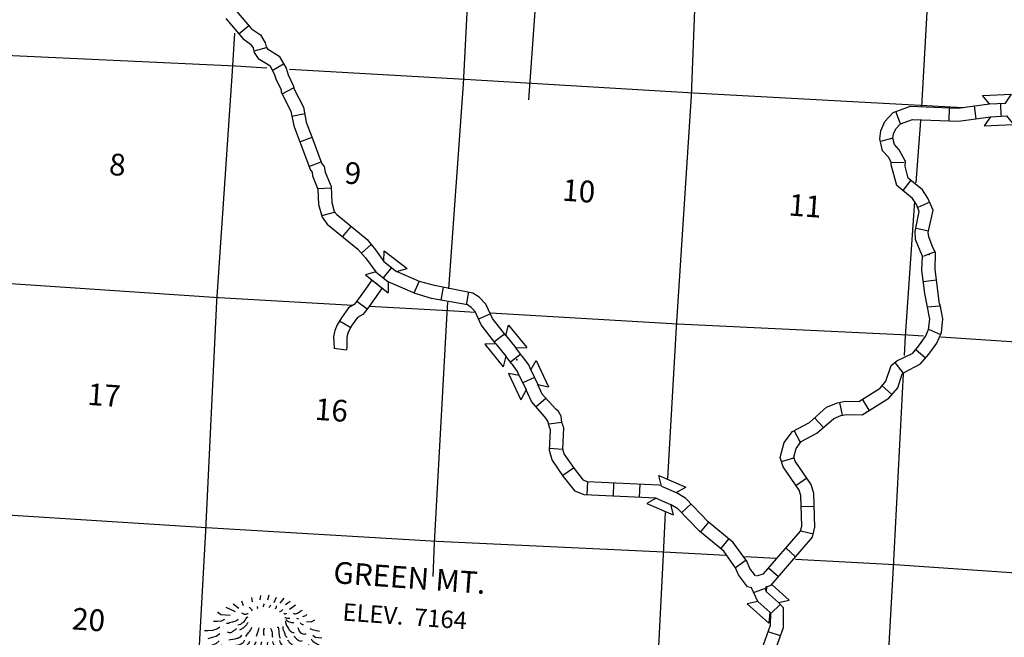
# Model space of a CAD drawing. Extents: x 280512 to 863960, y 15809478 to 16211247.
# Drawn here: x 378579 to 401249, y 16000841 to 16015068 of the extents above; entities that cross this region are included whole.
import ezdxf
from ezdxf.enums import TextEntityAlignment as Align

# ---------------------------------------------------------------- set-up
doc = ezdxf.new("R2010")
doc.units = 0
doc.header["$MEASUREMENT"] = 0
for name, color, linetype in [('L1', 7, 'CONTINUOUS'), ('L13', 7, 'CONTINUOUS'), ('L14', 7, 'CONTINUOUS'), ('L18', 7, 'CONTINUOUS'), ('L19', 7, 'CONTINUOUS'), ('L8', 7, 'CONTINUOUS')]:
    doc.layers.add(name, color=color, linetype=linetype)
doc.styles.add('STYLE-FONT002', font='font002.shx')
doc.styles.add('STYLE-FONT023', font='font023.shx')

# ---------------------------------------------------------------- blocks, each defined once
blk = doc.blocks.new('CROSS_13')
at = {"layer": 'L1', "color": 7, "linetype": 'CONTINUOUS'}
for p, q in [((-393, -5930), (469, 6059)), ((-5957, 496), (6033, -367))]:
    blk.add_line(p, q, dxfattribs=at)
blk = doc.blocks.new('MTN_3')
at = {"layer": 'L19', "color": 7, "linetype": 'CONTINUOUS', "flags": 128}
for points in [[(-140, 387), (-123, 494)], [(36, 391), (62, 506)], [(-631, 188), (-766, 289)], [(-526, 255), (-568, 359)], [(-319, 341), (-336, 443)], [(183, 330), (233, 452)], [(315, 312), (408, 431)], [(439, 286), (545, 363)], [(532, 179), (673, 278)], [(-835, 27), (-1051, 42), (-1090, 87), (-1113, 114)], [(-711, 118), (-922, 217)], [(837, 7), (906, 27), (933, 50)], [(-967, -64), (-1037, -101), (-1129, -111), (-1213, -105)], [(921, -108), (1029, -116), (1116, -72)], [(-1072, -241), (-1142, -286), (-1236, -313), (-1345, -322), (-1421, -325)], [(-1074, -391), (-1154, -453), (-1248, -479), (-1350, -505)], [(1001, -273), (1058, -294), (1223, -331)], [(1074, -420), (1121, -466), (1279, -485)], [(-1086, -550), (-1166, -619), (-1244, -655), (-1347, -698)]]:
    blk.add_lwpolyline(points, dxfattribs=at)
at = {"layer": 'L19', "color": 7, "linetype": 'CONTINUOUS'}
for points, knots in [([(-204, 182), (-192, 191), (-194, 213), (-202, 224), (-204, 227), (-206, 230), (-209, 233)], [0, 0, 0, 0, 0.77968, 0.77968, 0.77968, 1, 1, 1, 1]), ([(-59, 222), (-64, 233), (-67, 245), (-65, 256), (-63, 270), (-55, 283), (-46, 296)], [0, 0, 0, 0, 0.433627, 0.433627, 0.433627, 1, 1, 1, 1]), ([(57, 213), (68, 222), (77, 233), (85, 245), (92, 256), (99, 266), (104, 277)], [0, 0, 0, 0, 0.52773, 0.52773, 0.52773, 1, 1, 1, 1]), ([(206, 194), (214, 198), (221, 202), (224, 210), (230, 223), (231, 238), (236, 251)], [0, 0, 0, 0, 0.356718, 0.356718, 0.356718, 1, 1, 1, 1]), ([(-422, 72), (-444, 61), (-468, 55), (-490, 52), (-515, 49), (-538, 82), (-563, 82)], [0, 0, 0, 0, 0.473895, 0.473895, 0.473895, 1, 1, 1, 1]), ([(-316, 140), (-327, 157), (-340, 171), (-355, 185), (-367, 195), (-381, 204), (-395, 213)], [0, 0, 0, 0, 0.548039, 0.548039, 0.548039, 1, 1, 1, 1]), ([(302, 121), (321, 118), (344, 133), (362, 150), (370, 157), (375, 165), (381, 173)], [0, 0, 0, 0, 0.690983, 0.690983, 0.690983, 1, 1, 1, 1]), ([(399, 80), (408, 69), (427, 67), (440, 69), (452, 71), (464, 76), (475, 83)], [0, 0, 0, 0, 0.532759, 0.532759, 0.532759, 1, 1, 1, 1]), ([(617, 81), (635, 71), (655, 70), (674, 69), (731, 66), (784, 146), (831, 149)], [0, 0, 0, 0, 0.251044, 0.251044, 0.251044, 1, 1, 1, 1]), ([(-649, -62), (-697, -115), (-762, -114), (-821, -133), (-852, -143), (-886, -165), (-915, -152)], [0, 0, 0, 0, 0.662331, 0.662331, 0.662331, 1, 1, 1, 1]), ([(-428, -11), (-431, -19), (-447, -12), (-453, -18), (-482, -47), (-496, -93), (-528, -121), (-549, -141), (-571, -161), (-598, -175), (-618, -184), (-638, -190), (-658, -195)], [0, 0, 0, 0, 0.086211, 0.086211, 0.086211, 0.502472, 0.502472, 0.502472, 0.792349, 0.792349, 0.792349, 1, 1, 1, 1]), ([(-419, -129), (-432, -147), (-444, -166), (-457, -185), (-474, -209), (-496, -230), (-520, -247), (-543, -263), (-566, -278), (-590, -292), (-599, -297), (-608, -302), (-616, -307)], [0, 0, 0, 0, 0.249586, 0.249586, 0.249586, 0.578713, 0.578713, 0.578713, 0.888345, 0.888345, 0.888345, 1, 1, 1, 1]), ([(251, -236), (289, -204), (281, -331), (291, -381), (295, -406), (297, -432), (302, -457), (304, -469), (310, -480), (316, -491)], [0, 0, 0, 0, 0.568358, 0.568358, 0.568358, 0.859012, 0.859012, 0.859012, 1, 1, 1, 1]), ([(378, -220), (379, -242), (380, -264), (381, -287), (383, -309), (402, -327), (410, -348), (421, -375), (425, -405), (437, -433), (446, -451), (459, -466), (476, -478)], [0, 0, 0, 0, 0.237404, 0.237404, 0.237404, 0.474733, 0.474733, 0.474733, 0.791826, 0.791826, 0.791826, 1, 1, 1, 1]), ([(426, -14), (437, -18), (447, -22), (459, -25), (486, -31), (514, -35), (542, -31)], [0, 0, 0, 0, 0.291908, 0.291908, 0.291908, 1, 1, 1, 1]), ([(437, -90), (441, -119), (447, -147), (456, -175), (467, -210), (488, -240), (508, -271), (525, -298), (539, -321), (570, -342), (594, -360), (619, -364), (643, -364)], [0, 0, 0, 0, 0.237219, 0.237219, 0.237219, 0.53347, 0.53347, 0.53347, 0.790534, 0.790534, 0.790534, 1, 1, 1, 1]), ([(447, -66), (469, -89), (498, -101), (527, -113), (562, -127), (601, -137), (635, -129)], [0, 0, 0, 0, 0.461627, 0.461627, 0.461627, 1, 1, 1, 1]), ([(777, -131), (792, -151), (809, -169), (833, -177), (841, -180), (849, -179), (858, -179)], [0, 0, 0, 0, 0.741383, 0.741383, 0.741383, 1, 1, 1, 1]), ([(-689, -277), (-707, -290), (-725, -302), (-742, -315), (-763, -330), (-783, -346), (-804, -361), (-829, -378), (-868, -369), (-896, -354)], [0, 0, 0, 0, 0.278621, 0.278621, 0.278621, 0.607545, 0.607545, 0.607545, 1, 1, 1, 1]), ([(-575, -427), (-583, -442), (-590, -455), (-603, -467), (-625, -488), (-654, -495), (-681, -503), (-739, -522), (-810, -521), (-867, -540)], [0, 0, 0, 0, 0.149797, 0.149797, 0.149797, 0.414274, 0.414274, 0.414274, 1, 1, 1, 1]), ([(-344, -243), (-353, -274), (-365, -305), (-384, -332), (-403, -361), (-427, -385), (-448, -411), (-458, -424), (-466, -438), (-476, -451)], [0, 0, 0, 0, 0.39355, 0.39355, 0.39355, 0.803934, 0.803934, 0.803934, 1, 1, 1, 1]), ([(-169, -256), (-180, -291), (-191, -327), (-202, -362), (-211, -392), (-223, -422), (-233, -452)], [0, 0, 0, 0, 0.539251, 0.539251, 0.539251, 1, 1, 1, 1]), ([(-52, -264), (-60, -294), (-67, -325), (-67, -355), (-68, -380), (-58, -406), (-56, -431)], [0, 0, 0, 0, 0.545061, 0.545061, 0.545061, 1, 1, 1, 1]), ([(98, -266), (114, -289), (126, -333), (132, -369), (139, -403), (133, -437), (142, -471)], [0, 0, 0, 0, 0.516581, 0.516581, 0.516581, 1, 1, 1, 1]), ([(638, -439), (646, -456), (657, -469), (668, -483), (703, -529), (798, -585), (831, -545)], [0, 0, 0, 0, 0.234726, 0.234726, 0.234726, 1, 1, 1, 1]), ([(727, -245), (733, -274), (744, -302), (755, -330), (775, -384), (900, -422), (918, -384)], [0, 0, 0, 0, 0.343183, 0.343183, 0.343183, 1, 1, 1, 1]), ([(-1017, -647), (-1031, -673), (-1055, -688), (-1072, -710), (-1091, -733), (-1104, -761), (-1127, -781), (-1177, -823), (-1239, -844), (-1293, -878)], [0, 0, 0, 0, 0.228125, 0.228125, 0.228125, 0.474851, 0.474851, 0.474851, 1, 1, 1, 1]), ([(-508, -541), (-516, -560), (-527, -579), (-537, -597), (-571, -660), (-705, -664), (-743, -666)], [0, 0, 0, 0, 0.226544, 0.226544, 0.226544, 1, 1, 1, 1]), ([(-384, -567), (-389, -584), (-402, -599), (-412, -615), (-435, -650), (-472, -686), (-495, -709)], [0, 0, 0, 0, 0.30902, 0.30902, 0.30902, 1, 1, 1, 1]), ([(-242, -577), (-248, -594), (-254, -610), (-263, -626), (-274, -647), (-292, -663), (-308, -681)], [0, 0, 0, 0, 0.423669, 0.423669, 0.423669, 1, 1, 1, 1]), ([(-109, -578), (-116, -600), (-123, -622), (-130, -643), (-134, -654), (-137, -665), (-141, -676)], [0, 0, 0, 0, 0.666697, 0.666697, 0.666697, 1, 1, 1, 1]), ([(25, -588), (25, -599), (24, -610), (22, -621), (19, -641), (16, -660), (10, -679)], [0, 0, 0, 0, 0.361257, 0.361257, 0.361257, 1, 1, 1, 1]), ([(143, -571), (147, -592), (151, -611), (164, -631), (179, -655), (201, -693), (219, -685)], [0, 0, 0, 0, 0.452418, 0.452418, 0.452418, 1, 1, 1, 1]), ([(304, -549), (308, -570), (313, -589), (324, -609), (342, -639), (369, -671), (395, -673)], [0, 0, 0, 0, 0.400507, 0.400507, 0.400507, 1, 1, 1, 1]), ([(489, -529), (501, -547), (514, -565), (527, -582), (566, -634), (639, -671), (677, -710)], [0, 0, 0, 0, 0.248629, 0.248629, 0.248629, 1, 1, 1, 1]), ([(967, -639), (977, -689), (974, -749), (1015, -784), (1060, -824), (1111, -847), (1159, -878), (1191, -900), (1222, -922), (1254, -944), (1283, -962), (1322, -968), (1354, -959)], [0, 0, 0, 0, 0.283241, 0.283241, 0.283241, 0.600473, 0.600473, 0.600473, 0.814493, 0.814493, 0.814493, 1, 1, 1, 1]), ([(1035, -510), (1036, -553), (1092, -575), (1128, -600), (1162, -623), (1201, -635), (1233, -658), (1255, -673), (1267, -703), (1287, -720), (1314, -743), (1366, -733), (1394, -753)], [0, 0, 0, 0, 0.293715, 0.293715, 0.293715, 0.56297, 0.56297, 0.56297, 0.749133, 0.749133, 0.749133, 1, 1, 1, 1]), ([(-848, -734), (-873, -762), (-900, -788), (-929, -812), (-954, -832), (-980, -850), (-1008, -865), (-1061, -894), (-1114, -922), (-1172, -937)], [0, 0, 0, 0, 0.29042, 0.29042, 0.29042, 0.536519, 0.536519, 0.536519, 1, 1, 1, 1]), ([(-687, -829), (-699, -838), (-711, -844), (-722, -852), (-764, -879), (-803, -908), (-846, -935), (-920, -983), (-1008, -1008), (-1094, -1018)], [0, 0, 0, 0, 0.092266, 0.092266, 0.092266, 0.420811, 0.420811, 0.420811, 1, 1, 1, 1]), ([(-499, -885), (-524, -910), (-551, -932), (-579, -954), (-623, -989), (-667, -1017), (-720, -1045)], [0, 0, 0, 0, 0.388879, 0.388879, 0.388879, 1, 1, 1, 1]), ([(784, -851), (822, -899), (872, -936), (927, -962), (953, -975), (980, -985), (1008, -993), (1052, -1007), (1095, -1021), (1140, -1028), (1181, -1034), (1223, -1035), (1264, -1037)], [0, 0, 0, 0, 0.341468, 0.341468, 0.341468, 0.506277, 0.506277, 0.506277, 0.763232, 0.763232, 0.763232, 1, 1, 1, 1]), ([(-309, -923), (-320, -949), (-332, -973), (-348, -996), (-365, -1021), (-389, -1039), (-411, -1058)], [0, 0, 0, 0, 0.480901, 0.480901, 0.480901, 1, 1, 1, 1]), ([(-135, -944), (-145, -975), (-158, -1005), (-175, -1034), (-180, -1042), (-187, -1049), (-193, -1057)], [0, 0, 0, 0, 0.764441, 0.764441, 0.764441, 1, 1, 1, 1]), ([(6, -963), (0, -985), (-7, -1007), (-15, -1028), (-28, -1062), (-46, -1094), (-64, -1125), (-69, -1134), (-78, -1140), (-83, -1149)], [0, 0, 0, 0, 0.331809, 0.331809, 0.331809, 0.854906, 0.854906, 0.854906, 1, 1, 1, 1]), ([(181, -975), (171, -999), (173, -1026), (176, -1050), (176, -1059), (181, -1067), (182, -1076), (187, -1109), (170, -1146), (183, -1176), (190, -1194), (197, -1211), (205, -1228)], [0, 0, 0, 0, 0.291167, 0.291167, 0.291167, 0.393439, 0.393439, 0.393439, 0.783011, 0.783011, 0.783011, 1, 1, 1, 1]), ([(341, -962), (341, -990), (342, -1018), (343, -1046), (345, -1078), (376, -1102), (387, -1133), (395, -1155), (399, -1179), (407, -1201), (418, -1229), (433, -1254), (452, -1280)], [0, 0, 0, 0, 0.244664, 0.244664, 0.244664, 0.528626, 0.528626, 0.528626, 0.736642, 0.736642, 0.736642, 1, 1, 1, 1]), ([(517, -958), (519, -981), (524, -1003), (529, -1026), (535, -1056), (547, -1085), (564, -1112), (585, -1145), (612, -1168), (642, -1193), (678, -1221), (712, -1244), (755, -1259)], [0, 0, 0, 0, 0.169921, 0.169921, 0.169921, 0.400268, 0.400268, 0.400268, 0.677506, 0.677506, 0.677506, 1, 1, 1, 1]), ([(635, -941), (644, -969), (655, -994), (672, -1019), (697, -1057), (732, -1088), (774, -1102), (815, -1116), (856, -1126), (897, -1136), (936, -1145), (974, -1154), (1013, -1161), (1071, -1171), (1129, -1175), (1188, -1173)], [0, 0, 0, 0, 0.134507, 0.134507, 0.134507, 0.341073, 0.341073, 0.341073, 0.540897, 0.540897, 0.540897, 0.725645, 0.725645, 0.725645, 1, 1, 1, 1])]:
    blk.add_open_spline(points, degree=3, knots=knots, dxfattribs=at)
blk.add_open_spline([(692, -33), (709, -40), (725, -44), (742, -45)], degree=3, dxfattribs=at)
blk = doc.blocks.new('COW_32')
at = {"layer": 'L18', "color": 7, "linetype": 'CONTINUOUS'}
for p, q in [((-116, 514), (556, 465)), ((21, 300), (-116, 514)), ((392, 273), (556, 465)), ((21, 300), (392, 273)), ((0, 0), (-163, -192)), ((0, 0), (363, -29)), ((-163, -192), (498, -235)), ((363, -29), (498, -235))]:
    blk.add_line(p, q, dxfattribs=at)
blk = doc.blocks.new('COW_33')
at = {"layer": 'L18', "color": 7, "linetype": 'CONTINUOUS'}
for p, q in [((-115, 507), (551, 462)), ((18, 301), (-115, 507)), ((383, 274), (551, 462)), ((18, 301), (383, 274)), ((0, 0), (-167, -188)), ((0, 0), (365, -27)), ((-167, -188), (504, -239)), ((365, -27), (504, -239))]:
    blk.add_line(p, q, dxfattribs=at)
blk = doc.blocks.new('COW_34')
at = {"layer": 'L18', "color": 7, "linetype": 'CONTINUOUS'}
for p, q in [((-111, 513), (556, 463)), ((17, 299), (-111, 513)), ((390, 273), (556, 463)), ((17, 299), (390, 273)), ((0, 0), (-166, -191)), ((0, 0), (366, -21)), ((-166, -191), (501, -241)), ((366, -21), (501, -241))]:
    blk.add_line(p, q, dxfattribs=at)
blk = doc.blocks.new('COW_35')
at = {"layer": 'L18', "color": 7, "linetype": 'CONTINUOUS'}
for p, q in [((-113, 513), (552, 463)), ((19, 300), (-113, 513)), ((391, 274), (552, 463)), ((19, 300), (391, 274)), ((0, 0), (-161, -189)), ((0, 0), (365, -30)), ((-161, -189), (504, -239)), ((365, -30), (504, -239))]:
    blk.add_line(p, q, dxfattribs=at)
blk = doc.blocks.new('COW_55')
at = {"layer": 'L18', "color": 7, "linetype": 'CONTINUOUS'}
for p, q in [((-118, 510), (553, 458)), ((19, 303), (-118, 510)), ((387, 270), (553, 458)), ((19, 303), (387, 270)), ((0, 0), (-166, -188)), ((0, 0), (370, -24)), ((-166, -188), (505, -239)), ((370, -24), (505, -239))]:
    blk.add_line(p, q, dxfattribs=at)

msp = doc.modelspace()

# ---------------------------------------------------------------- linework, layer by layer
at = {"layer": 'L13', "color": 7, "linetype": 'CONTINUOUS', "flags": 128}
for points in [[(388987, 16017486), (388790, 16013583), (388451, 16008871)], [(394194, 16017279), (394043, 16013314), (393693, 16007983), (393492, 16004499)], [(399565, 16017018), (399340, 16013066)], [(383526, 16014757), (383472, 16013882), (383107, 16008577), (382861, 16003297), (382565, 15998021), (382392, 15994334)], [(375025, 16014431), (378251, 16014249), (383548, 16014002), (384272, 16013958)], [(384789, 16013930), (388832, 16013697), (394090, 16013386), (400305, 16013048)], [(399316, 16012742), (399213, 16011310)], [(399183, 16010886), (398967, 16007779), (398943, 16007329)], [(376280, 16009135), (377908, 16009018), (383164, 16008665), (386252, 16008492)], [(386629, 16008471), (388456, 16008368), (389065, 16008333)], [(388429, 16008563), (388411, 16008313), (388122, 16003019), (388091, 16002243)], [(389423, 16008315), (393724, 16008065), (399028, 16007809), (399386, 16007783)], [(399786, 16007762), (404292, 16007463), (409132, 16007149), (410490, 16007059)], [(398922, 16006912), (398693, 16002460), (398281, 15995208)], [(377210, 16003729), (382883, 16003371), (388183, 16003057), (393413, 16002814), (394839, 16002737)], [(393444, 16003716), (393392, 16002749), (393128, 15997462), (393031, 15995753)], [(395272, 16002706), (395996, 16002662)], [(396438, 16002639), (398731, 16002516), (403978, 16002155), (407967, 16001885)]]:
    msp.add_lwpolyline(points, dxfattribs=at)
at = {"layer": 'L18', "color": 7, "linetype": 'CONTINUOUS'}
for p, q in [((395774, 16001891), (395783, 16002016)), ((396049, 16001646), (395774, 16001891)), ((396295, 16001695), (395902, 16002050)), ((395573, 16001663), (395327, 16001614)), ((395830, 16001168), (395327, 16001614)), ((395848, 16001417), (395573, 16001663)), ((396049, 16001646), (396295, 16001695)), ((395848, 16001417), (395830, 16001168))]:
    msp.add_line(p, q, dxfattribs=at)
at = {"layer": 'L8', "color": 1, "linetype": 'CONTINUOUS'}
for p, q in [((383626, 16014741), (383857, 16014934)), ((383974, 16014348), (384264, 16014428)), ((384394, 16013900), (384656, 16014048)), ((384622, 16013356), (384884, 16013496)), ((398859, 16012666), (398754, 16012950)), ((399977, 16012737), (399990, 16013037)), ((400600, 16012784), (400562, 16013080)), ((401174, 16012860), (401169, 16013136)), ((384845, 16012846), (385143, 16012908)), ((385029, 16012255), (385312, 16012361)), ((398684, 16012336), (398395, 16012265)), ((385239, 16011688), (385523, 16011793)), ((398946, 16011781), (398644, 16011770)), ((399100, 16011369), (398916, 16011131)), ((385445, 16011179), (385747, 16011191)), ((399532, 16010861), (399256, 16010738)), ((385534, 16010554), (385824, 16010633)), ((386018, 16010075), (386211, 16010304)), ((399509, 16010193), (399213, 16010256)), ((386451, 16009693), (386674, 16009886)), ((399660, 16009722), (399393, 16009624)), ((386954, 16009121), (387147, 16009358)), ((386684, 16009067), (386806, 16008982)), ((387777, 16009045), (387657, 16008769)), ((388328, 16008905), (388273, 16008607)), ((399384, 16009038), (399688, 16009075)), ((388914, 16008796), (388859, 16008498)), ((386342, 16008587), (386578, 16008405)), ((399476, 16008454), (399762, 16008476)), ((389422, 16008290), (389145, 16008168)), ((385944, 16008131), (386200, 16007978)), ((389749, 16007832), (389509, 16007648)), ((399506, 16007942), (399782, 16007813)), ((385810, 16007504), (386105, 16007462)), ((390116, 16007362), (389877, 16007178)), ((399213, 16007469), (399433, 16007277)), ((398731, 16007169), (398915, 16006930)), ((390430, 16006829), (390161, 16006706)), ((398433, 16006638), (398662, 16006437)), ((390696, 16006341), (390473, 16006148)), ((397451, 16006248), (397514, 16005959)), ((397976, 16006328), (398133, 16006074)), ((391058, 16005788), (390762, 16005750)), ((396882, 16005896), (397083, 16005672)), ((396408, 16005595), (396549, 16005334)), ((391080, 16005167), (390780, 16005188)), ((396123, 16004888), (396406, 16004976)), ((391334, 16004738), (391087, 16004572)), ((391654, 16004422), (391641, 16004122)), ((392255, 16004396), (392242, 16004096)), ((392855, 16004369), (392842, 16004069)), ((396452, 16004337), (396699, 16004511)), ((394036, 16003916), (393821, 16003714)), ((396567, 16003851), (396870, 16003863)), ((394441, 16003494), (394249, 16003265)), ((396561, 16003291), (396857, 16003228)), ((394908, 16003117), (394715, 16002880)), ((396223, 16002897), (396443, 16002697)), ((395307, 16002620), (395060, 16002445)), ((395822, 16002440), (396050, 16002240)), ((395746, 16001969), (395488, 16001870)), ((396088, 16001601), (395872, 16001391)), ((396094, 16000872), (395816, 16000968))]:
    msp.add_line(p, q, dxfattribs=at)
at = {"layer": 'L8', "color": 1, "linetype": 'CONTINUOUS', "flags": 128}
for points in [[(383571, 16015264), (383918, 16014854), (384127, 16014722), (384230, 16014531), (384257, 16014445), (384287, 16014393), (384552, 16014231), (384716, 16013952), (384763, 16013798), (384887, 16013538), (384891, 16013479), (385111, 16013053), (385178, 16012705), (385305, 16012369), (385536, 16011750), (385590, 16011688), (385614, 16011552), (385750, 16011224), (385765, 16010855), (385817, 16010650), (385879, 16010579), (386582, 16010001), (386775, 16009770), (386964, 16009497)], [(383325, 16015098), (383719, 16014634), (383893, 16014505), (383954, 16014417), (383980, 16014314), (384070, 16014174), (384335, 16014013), (384438, 16013821), (384487, 16013684), (384596, 16013458), (384600, 16013399), (384820, 16012957), (384888, 16012625), (385029, 16012255), (385275, 16011602), (385313, 16011557), (385324, 16011473), (385444, 16011163), (385460, 16010810), (385540, 16010520), (385662, 16010360), (386366, 16009782), (386544, 16009585), (386780, 16009259)], [(399382, 16009591), (399310, 16009747), (399203, 16010005), (399199, 16010190), (399291, 16010652), (399227, 16010807), (399137, 16010948), (398774, 16011250), (398641, 16011728), (398645, 16011786), (398586, 16011899), (398446, 16012043), (398382, 16012324), (398404, 16012507), (398495, 16012726), (398694, 16012929), (399089, 16013077)], [(399089, 16013077), (400182, 16013032), (400909, 16013130)], [(399666, 16009696), (399586, 16009861), (399509, 16010067), (399499, 16010168), (399611, 16010679), (399489, 16010956), (399369, 16011148), (399037, 16011415), (398965, 16011696), (398973, 16011813), (398965, 16011814), (398832, 16012066), (398724, 16012191), (398684, 16012336), (398700, 16012435), (398750, 16012557), (398859, 16012666), (399134, 16012772), (400194, 16012729), (400929, 16012827)], [(395541, 16002260), (395703, 16002307), (396560, 16003283), (396585, 16003398), (396561, 16004111), (396528, 16004231), (396156, 16004768), (396088, 16004982), (396180, 16005327), (396374, 16005581), (396765, 16005787), (397159, 16006144), (397409, 16006243), (397587, 16006280), (397897, 16006275), (398388, 16006583), (398524, 16006740), (398642, 16007100), (398776, 16007207), (399140, 16007390), (399277, 16007548), (399436, 16007771), (399506, 16007933), (399531, 16008166), (399423, 16008759), (399353, 16009300), (399367, 16009617)], [(395748, 16001994), (395885, 16002042), (396835, 16003146), (396885, 16003377), (396866, 16004156), (396805, 16004361), (396434, 16004899), (396407, 16004993), (396455, 16005190), (396575, 16005349), (396932, 16005541), (397324, 16005881), (397489, 16005953), (397616, 16005977), (397975, 16005968), (398588, 16006351), (398798, 16006587), (398897, 16006914), (398941, 16006944), (399323, 16007143), (399515, 16007363), (399692, 16007619), (399802, 16007862), (399833, 16008178), (399772, 16008500), (399758, 16008526), (399655, 16009312), (399666, 16009696)], [(389771, 16007797), (389464, 16008187), (389312, 16008516), (389157, 16008678), (389013, 16008772), (388130, 16008944), (387785, 16009036), (387257, 16009266)], [(386688, 16009075), (386593, 16008939), (386377, 16008634), (386285, 16008515), (386282, 16008511), (386150, 16008428), (385986, 16008203), (385887, 16008037), (385834, 16007908), (385808, 16007769), (385812, 16007643), (385816, 16007503)], [(386924, 16008889), (386839, 16008766), (386618, 16008456), (386515, 16008322), (386476, 16008279), (386359, 16008205), (386236, 16008037), (386156, 16007902), (386123, 16007823), (386109, 16007747), (386112, 16007651), (386115, 16007528), (386106, 16007462)], [(389540, 16007604), (389203, 16008038), (389066, 16008349), (388972, 16008440), (388892, 16008496), (388058, 16008648), (387681, 16008759), (387065, 16009029)], [(390350, 16007002), (390300, 16007114), (390154, 16007309), (390139, 16007327), (390002, 16007512)], [(390081, 16006870), (390038, 16006966), (389924, 16007124), (389908, 16007142), (389770, 16007320)], [(393347, 16004342), (393297, 16004346), (391646, 16004423), (391557, 16004463), (391350, 16004729), (391114, 16005064), (391081, 16005175), (391108, 16005667), (391058, 16005788), (391043, 16005939), (390984, 16006044), (390921, 16006099), (390611, 16006439), (390510, 16006664)], [(393234, 16004049), (391574, 16004127), (391371, 16004208), (391102, 16004546), (390837, 16004933), (390777, 16005147), (390803, 16005622), (390767, 16005708), (390742, 16005819), (390697, 16005889), (390704, 16005880), (390364, 16006273), (390242, 16006541)], [(395524, 16002261), (395524, 16002261), (395394, 16002429), (395322, 16002593), (395010, 16003026), (394433, 16003503), (393920, 16004042), (393695, 16004175)], [(395437, 16001983), (395338, 16002006), (395132, 16002281), (395060, 16002445), (394795, 16002824), (394233, 16003283), (393735, 16003804), (393566, 16003900)], [(395573, 16001663), (395429, 16001983)], [(395774, 16001891), (395746, 16001977)], [(396022, 15996618), (395839, 15996631), (395225, 15996935), (395134, 15997067), (395147, 15997141), (395178, 15997214), (395573, 15997596), (395626, 15997625), (395729, 15997777), (395804, 15997897), (396021, 15998467), (396069, 15998782), (396017, 15998987), (395822, 15999302), (395825, 15999586), (395901, 15999823), (395967, 16000513), (396166, 16001068), (396165, 16001520), (396049, 16001646)], [(395009, 15996718), (394810, 15996990), (394852, 15997229), (394922, 15997383), (395390, 15997843), (395454, 15997914), (395524, 15998068), (395550, 15998083), (395725, 15998539), (395767, 15998770), (395741, 15998873), (395515, 15999224), (395528, 15999641), (395604, 15999878), (395671, 16000585), (395869, 16001123), (395872, 16001391), (395864, 16001408)]]:
    msp.add_lwpolyline(points, dxfattribs=at)
at = {"layer": 'L8', "color": 1, "linetype": 'CONTINUOUS'}
for p in [(399521, 16009656), (390024, 16007243), (390024, 16007234)]:
    msp.add_point(p, dxfattribs=at)

# ---------------------------------------------------------------- block references
at = {"layer": 'L1', "color": 7, "linetype": 'CONTINUOUS', "xscale": 1.000000000043368, "yscale": 1.000000000043368, "zscale": 1.000000000043368, "rotation": 0.0005336094353514424}
msp.add_blockref('CROSS_13', (390697, 16019154), dxfattribs=at)
at = {"layer": 'L18', "color": 7, "linetype": 'CONTINUOUS'}
for name, p, xscale, yscale, zscale, rotation in [('COW_55', (400929, 16012827), 0.9999984003397164, 0.9999984003397164, 0.9999984003397164, 7.400120390163233), ('COW_35', (386780, 16009259), 0.9999990376801032, 0.9999990376801032, 0.9999990376801032, 325.8861398541089), ('COW_33', (389540, 16007604), 0.9999984870112674, 0.9999984870112674, 0.9999984870112674, 313.2289579434719), ('COW_34', (390081, 16006870), 0.9999990793461735, 0.9999990793461735, 0.9999990793461735, 299.291799178084), ('COW_32', (393234, 16004049), 0.9999986436358701, 0.9999986436358701, 0.9999986436358701, 340.4273154946024)]:
    msp.add_blockref(name, p, dxfattribs=dict(at, xscale=xscale, yscale=yscale, zscale=zscale, rotation=rotation))
at = {"layer": 'L19', "color": 7, "linetype": 'CONTINUOUS', "xscale": 1.000000000043368, "yscale": 1.000000000043368, "zscale": 1.000000000043368, "rotation": 0.0005336094353514424}
msp.add_blockref('MTN_3', (384258, 16001314), dxfattribs=at)

# ---------------------------------------------------------------- texts
at = {"layer": 'L14', "color": 1, "linetype": 'CONTINUOUS', "style": 'STYLE-FONT002'}
for s, height, rotation, p in [('8', 501, 355.8846, (380813, 16011479)), ('9', 501, 355.8846, (386233, 16011282)), ('10', 500.8, 355.8847, (391434, 16010874)), ('11', 500.8, 355.8847, (396647, 16010532)), ('17', 500.8, 355.8847, (380504, 16006170)), ('16', 500.8, 355.8847, (385740, 16005827)), ('20', 500.8, 355.8848, (380148, 16000999))]:
    msp.add_text(s, height=height, rotation=rotation, dxfattribs=at).set_placement(p, align=Align.CENTER)
at = {"layer": 'L19', "color": 7, "linetype": 'CONTINUOUS'}
for s, height, rotation, style, p in [('GREEN MT.', 500.8, 355.8853, 'STYLE-FONT002', (387539, 16001965)), ('ELEV.  7164', 400.68, 355.8851, 'STYLE-FONT023', (387431, 16001127))]:
    msp.add_text(s, height=height, rotation=rotation, dxfattribs=dict(at, style=style)).set_placement(p, align=Align.CENTER)

doc.saveas('drawing.dxf')
